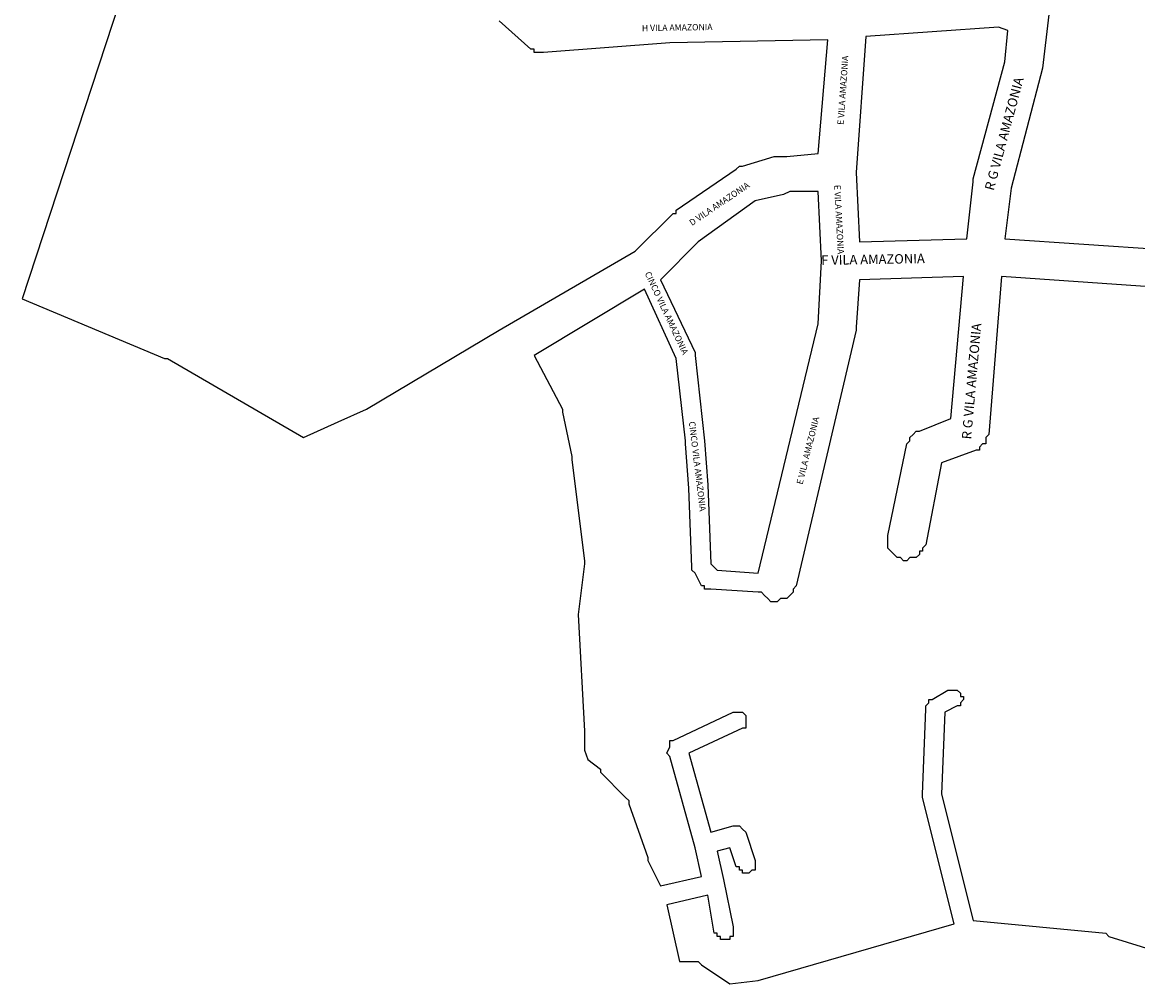
# Model space of a CAD drawing. Extents: x 6365 to 8073, y 5397 to 7053.
# Drawn here: x 6365 to 6718, y 5447 to 5752 of the extents above; entities that cross this region are included whole.
import ezdxf

# ---------------------------------------------------------------- set-up
doc = ezdxf.new("R2010")
doc.units = 0
doc.header["$MEASUREMENT"] = 0
doc.layers.add('logradouro', color=170, linetype='CONTINUOUS')
doc.layers.add('quadras', color=7, linetype='CONTINUOUS')

msp = doc.modelspace()

# ---------------------------------------------------------------- linework, layer by layer
at = {"layer": 'quadras', "color": 7, "linetype": 'Continuous'}
for p, q in [((6689.52, 5754.44), (6687.52, 5737.44)), ((6687.52, 5737.44), (6677.52, 5699.44)), ((6687.52, 5737.44), (6687.52, 5737.44)), ((6677.52, 5699.44), (6675.52, 5683.44)), ((6675.52, 5683.44), (6853.52, 5671.44))]:
    msp.add_line(p, q, dxfattribs=at)
for points in [[(6441.52, 5899.44), (6364.52, 5664.44), (6409.52, 5645.44), (6410.52, 5645.44)], [(6410.52, 5645.44), (6453.52, 5620.44), (6464.52, 5625.44), (6473.52, 5629.44), (6473.52, 5629.44), (6515.52, 5654.44), (6558.52, 5679.44), (6570.52, 5691.44), (6571.52, 5691.44), (6571.52, 5692.44), (6590.52, 5705.44), (6591.52, 5706.44), (6592.52, 5706.44), (6592.52, 5706.44), (6602.52, 5709.44), (6605.52, 5709.44), (6605.52, 5709.44), (6606.52, 5709.44), (6616.52, 5710.44), (6619.52, 5746.44), (6569.52, 5745.44), (6529.52, 5742.44), (6528.52, 5742.44), (6527.52, 5742.44), (6526.52, 5742.44), (6526.52, 5743.44), (6525.52, 5743.44), (6515.52, 5752.44)], [(6628.52, 5704.44), (6629.52, 5682.44), (6663.52, 5683.44), (6665.52, 5701.44), (6665.52, 5702.44), (6675.52, 5739.44), (6676.52, 5749.44), (6673.52, 5750.44), (6631.52, 5747.44), (6628.52, 5704.44), (6628.52, 5704.44)], [(6584.52, 5578.44), (6597.52, 5577.44), (6616.52, 5656.44), (6617.52, 5676.44), (6617.52, 5676.44), (6616.52, 5698.44), (6607.52, 5698.44), (6605.52, 5697.44), (6596.52, 5695.44), (6578.52, 5682.44), (6566.52, 5670.44), (6577.52, 5647.44), (6577.52, 5647.44), (6577.52, 5646.44), (6580.52, 5619.44), (6580.52, 5619.44), (6580.52, 5619.44), (6581.52, 5605.44), (6581.52, 5605.44), (6582.52, 5580.44), (6584.52, 5578.44)], [(6847.52, 5659.44), (6674.52, 5671.44), (6670.52, 5621.44), (6669.52, 5620.44), (6669.52, 5619.44), (6669.52, 5618.44), (6668.52, 5618.44), (6667.52, 5617.44), (6667.52, 5616.44), (6666.52, 5616.44), (6655.52, 5612.44), (6650.52, 5586.44), (6649.52, 5585.44), (6649.52, 5584.44), (6648.52, 5584.44), (6648.52, 5583.44), (6647.52, 5582.44), (6646.52, 5582.44), (6645.52, 5582.44), (6644.52, 5581.44), (6643.52, 5581.44), (6642.52, 5582.44), (6641.52, 5582.44), (6640.52, 5583.44), (6640.52, 5583.44), (6639.52, 5584.44), (6638.52, 5585.44), (6638.52, 5586.44), (6638.52, 5587.44), (6638.52, 5588.44), (6638.52, 5589.44), (6644.52, 5618.44), (6645.52, 5619.44), (6645.52, 5620.44), (6646.52, 5621.44), (6646.52, 5621.44), (6647.52, 5622.44), (6648.52, 5622.44), (6658.52, 5626.44), (6662.52, 5671.44), (6629.52, 5670.44), (6628.52, 5655.44), (6628.52, 5655.44), (6628.52, 5654.44), (6609.52, 5573.44), (6608.52, 5572.44), (6608.52, 5571.44), (6607.52, 5570.44), (6606.52, 5569.44), (6605.52, 5569.44), (6604.52, 5569.44), (6603.52, 5568.44), (6602.52, 5568.44), (6601.52, 5568.44), (6600.52, 5569.44), (6600.52, 5569.44), (6599.52, 5570.44), (6598.52, 5571.44), (6597.52, 5571.44), (6582.52, 5572.44), (6581.52, 5572.44), (6581.52, 5572.44), (6580.52, 5572.44), (6580.52, 5573.44), (6580.52, 5573.44), (6579.52, 5573.44), (6577.52, 5577.44), (6576.52, 5578.44), (6576.52, 5578.44), (6576.52, 5579.44), (6576.52, 5579.44), (6575.52, 5604.44), (6574.52, 5618.44), (6574.52, 5618.44), (6574.52, 5619.44), (6571.52, 5645.44), (6561.52, 5667.44), (6526.52, 5646.44), (6535.52, 5629.44), (6535.52, 5628.44), (6535.52, 5628.44), (6538.52, 5614.44), (6538.52, 5613.44), (6542.52, 5581.44), (6542.52, 5580.44), (6542.52, 5580.44), (6540.52, 5564.44), (6542.52, 5527.44), (6542.52, 5521.44), (6543.52, 5518.44), (6547.52, 5515.44), (6547.52, 5514.44), (6547.52, 5514.44), (6555.52, 5506.44), (6555.52, 5506.44), (6556.52, 5505.44), (6556.52, 5504.44), (6562.52, 5487.44), (6562.52, 5486.44), (6566.52, 5478.44), (6579.52, 5481.44), (6577.52, 5490.44), (6577.52, 5490.44), (6577.52, 5490.44), (6569.52, 5519.44), (6569.52, 5519.44), (6568.52, 5520.44), (6569.52, 5522.44), (6569.52, 5522.44), (6569.52, 5522.44), (6569.52, 5523.44), (6569.52, 5523.44), (6569.52, 5524.44), (6570.52, 5524.44), (6570.52, 5524.44), (6589.52, 5533.44), (6590.52, 5533.44), (6590.52, 5533.44), (6591.52, 5533.44), (6591.52, 5533.44), (6592.52, 5533.44), (6592.52, 5533.44), (6593.52, 5532.44), (6593.52, 5532.44), (6593.52, 5532.44), (6593.52, 5531.44), (6593.52, 5531.44), (6593.52, 5530.44), (6593.52, 5529.44), (6593.52, 5529.44), (6593.52, 5529.44), (6593.52, 5528.44), (6592.52, 5528.44), (6592.52, 5528.44), (6575.52, 5520.44), (6582.52, 5495.44), (6589.52, 5497.44), (6590.52, 5497.44), (6590.52, 5497.44), (6591.52, 5497.44), (6591.52, 5497.44), (6592.52, 5496.44), (6592.52, 5496.44), (6592.52, 5496.44), (6593.52, 5495.44), (6593.52, 5495.44), (6596.52, 5486.44), (6596.52, 5486.44), (6596.52, 5485.44), (6596.52, 5485.44), (6596.52, 5484.44), (6596.52, 5484.44), (6596.52, 5483.44), (6595.52, 5483.44), (6595.52, 5483.44), (6594.52, 5482.44), (6594.52, 5482.44), (6593.52, 5482.44), (6593.52, 5482.44), (6592.52, 5482.44), (6592.52, 5483.44), (6591.52, 5483.44), (6591.52, 5483.44), (6591.52, 5484.44), (6590.52, 5484.44), (6588.52, 5490.44), (6584.52, 5489.44), (6586.52, 5480.44), (6586.52, 5480.44), (6586.52, 5480.44), (6589.52, 5465.44), (6589.52, 5464.44), (6589.52, 5464.44), (6589.52, 5463.44), (6589.52, 5463.44), (6589.52, 5462.44), (6589.52, 5462.44), (6588.52, 5462.44), (6588.52, 5461.44), (6587.52, 5461.44), (6587.52, 5461.44), (6586.52, 5461.44), (6586.52, 5461.44), (6585.52, 5461.44), (6585.52, 5461.44), (6585.52, 5462.44), (6584.52, 5462.44), (6584.52, 5462.44), (6584.52, 5463.44), (6583.52, 5463.44), (6581.52, 5475.44), (6568.52, 5472.44), (6572.52, 5454.44), (6576.52, 5454.44), (6576.52, 5454.44), (6577.52, 5454.44), (6578.52, 5454.44), (6579.52, 5453.44), (6588.52, 5447.44), (6597.52, 5448.44), (6659.52, 5466.44), (6649.52, 5506.44), (6649.52, 5506.44), (6649.52, 5507.44), (6650.52, 5534.44), (6650.52, 5535.44), (6650.52, 5535.44), (6651.52, 5536.44), (6651.52, 5536.44), (6651.52, 5537.44), (6652.52, 5537.44), (6657.52, 5540.44), (6658.52, 5540.44), (6658.52, 5540.44), (6659.52, 5540.44), (6659.52, 5540.44), (6660.52, 5540.44), (6660.52, 5540.44), (6661.52, 5539.44), (6661.52, 5539.44), (6661.52, 5539.44), (6661.52, 5538.44), (6662.52, 5538.44), (6662.52, 5537.44), (6662.52, 5537.44), (6661.52, 5536.44), (6661.52, 5536.44), (6661.52, 5535.44), (6660.52, 5535.44), (6660.52, 5535.44), (6656.52, 5533.44), (6655.52, 5507.44), (6665.52, 5467.44), (6707.52, 5463.44), (6707.52, 5463.44), (6708.52, 5462.44), (6724.52, 5457.44)]]:
    msp.add_lwpolyline(points, dxfattribs=at)

# ---------------------------------------------------------------- texts
at = {"layer": 'logradouro'}
for s, height, rotation, p in [('H VILA AMAZONIA', 2, 1, (6560.68, 5749.14)), ('E VILA AMAZONIA', 2, 86, (6624.52, 5719.44)), ('R G VILA AMAZONIA', 3, 75, (6672.02, 5698.49)), ('D VILA AMAZONIA', 2, 34, (6576.52, 5687.44)), ('E VILA AMAZONIA', 2, 273, (6621.52, 5700.44)), ('F VILA AMAZONIA', 3, 1, (6617.46, 5675.12)), ('CINCO VILA AMAZONIA', 2, 295, (6561.52, 5672.44)), ('R G VILA AMAZONIA', 3, 85, (6664.91, 5619.78)), ('CINCO VILA AMAZONIA', 2, 277, (6575.52, 5625.44)), ('E VILA AMAZONIA', 2, 76, (6611.52, 5605.44))]:
    msp.add_text(s, height=height, rotation=rotation, dxfattribs=at).set_placement(p)

doc.saveas('drawing.dxf')
